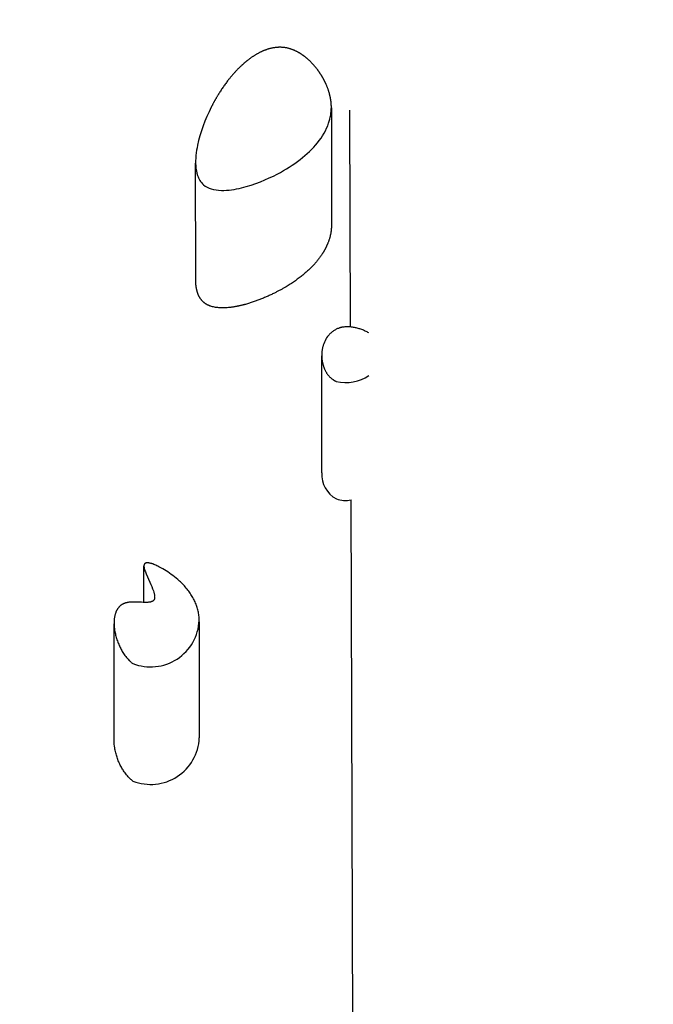
# Model space of a CAD drawing. Units: inches. Extents: x 771 to 1480, y -296 to 274.
# Drawn here: x 1072 to 1083, y 38 to 55 of the extents above; entities that cross this region are included whole.
import ezdxf

# ---------------------------------------------------------------- set-up
doc = ezdxf.new("R2010")
doc.units = ezdxf.units.IN
doc.header["$LTSCALE"] = 500
doc.header["$MEASUREMENT"] = 0
for name, color, linetype, true_color in [('ASTM$DIMS', 4, 'Continuous', 0x00ffff), ('Make2D$visible$lines$ClimbingPanel_01$Handandfootholds', 7, 'Continuous', 0x000000), ('Make2D$visible$lines$Posts', 3, 'Continuous', 0x00ff00)]:
    doc.layers.add(name, color=color, linetype=linetype, true_color=true_color)
doc.styles.add('Arial', font='arial.ttf')
doc.dimstyles.new('ASTM IMPERIAL', dxfattribs={"dimtxt": 7.87402, "dimasz": 6.889767, "dimexe": 3.307088, "dimexo": 3.307088, "dimgap": 3.307088, "dimtad": 0, "dimtih": 1, "dimtoh": 1, "dimdec": 3, "dimzin": 1, "dimdsep": 46, "dimlunit": 4, "dimtxsty": 'Arial', "dimcen": 3.307088, "dimazin": 0, "dimtfac": 1, "dimtdec": 4, "dimtix": 1, "dimtmove": 1, "dimatfit": 3, "dimfxl": 0, "dimtolj": 1, "dimtzin": 1, "dimarcsym": 0})

# ---------------------------------------------------------------- blocks, each defined once
blk = doc.blocks.new('*D2')
at = {"layer": 'ASTM$DIMS', "color": 0, "lineweight": -2}
for p, q in [((770.705, 3.048), (770.705, 267.377)), ((1388.859, 3.563), (1388.859, 267.377)), ((777.595, 264.07), (1060.132, 264.07)), ((1381.969, 264.07), (1099.431, 264.07))]:
    blk.add_line(p, q, dxfattribs=at)
at = {"layer": 'ASTM$DIMS', "color": 0}
for points in [[(777.595, 265.218), (777.595, 262.921), (770.705, 264.07)], [(1381.969, 262.921), (1381.969, 265.218), (1388.859, 264.07)]]:
    blk.add_solid(points, dxfattribs=at)
at = {"layer": 'Defpoints', "color": 0}
for p in [(1388.859, 264.07), (1388.859, 0.256), (770.705, -0.259)]:
    blk.add_point(p, dxfattribs=at)
at = {"layer": 'ASTM$DIMS', "color": 0, "insert": (1079.782, 264.07), "char_height": 7.87402, "attachment_point": 5, "style": 'Arial'}
blk.add_mtext('\\A1;51\'-6{\\H1.000000x;\\S1/8;}"', dxfattribs=at)

msp = doc.modelspace()

# ---------------------------------------------------------------- linework, layer by layer
at = {"layer": 'Make2D$visible$lines$ClimbingPanel_01$Handandfootholds'}
for p, q in [((1077.4684, 53.2129, -106.2858), (1077.4684, 53.2129, -106.2858)), ((1077.4684, 53.2034, -106.2858), (1077.4701, 51.2129, -106.2858)), ((1075.1598, 50.2792, -106.2858), (1075.1581, 52.2589, -106.2858)), ((1077.3055, 46.993, -106.2858), (1077.3038, 48.9845, -106.2858)), ((1074.2792, 44.787, -106.2858), (1074.2787, 45.4025, -106.2858)), ((1073.7718, 42.4364, -106.2858), (1073.7701, 44.42, -106.2858)), ((1075.2194, 44.4808, -106.2858), (1075.2194, 44.4806, -106.2858)), ((1075.2194, 44.4548, -106.2858), (1075.221, 42.4808, -106.2858))]:
    msp.add_line(p, q, dxfattribs=at)
for points in [[(1078.1075, 49.3717), (1078.0892, 49.382), (1078.0749, 49.3895), (1078.0605, 49.3969), (1078.0459, 49.4039), (1078.0312, 49.4106), (1078.0163, 49.4171), (1078.0013, 49.4232), (1077.9861, 49.4291), (1077.9709, 49.4346), (1077.9555, 49.4399), (1077.94, 49.4448), (1077.9245, 49.4494), (1077.9089, 49.4537), (1077.8932, 49.4577), (1077.8774, 49.4614), (1077.8616, 49.4647), (1077.8454, 49.4677), (1077.829, 49.4702), (1077.8125, 49.4724), (1077.796, 49.4742), (1077.7794, 49.4755), (1077.7628, 49.4763), (1077.7462, 49.4767), (1077.7296, 49.4766), (1077.7131, 49.4759), (1077.6966, 49.4748), (1077.6802, 49.473), (1077.6721, 49.4719), (1077.664, 49.4707), (1077.6559, 49.4693), (1077.6478, 49.4678), (1077.6398, 49.4661), (1077.6319, 49.4643), (1077.624, 49.4623), (1077.6161, 49.4602), (1077.6083, 49.4578), (1077.6006, 49.4554), (1077.5877, 49.4507), (1077.5749, 49.4456), (1077.5623, 49.4401), (1077.5498, 49.434), (1077.5375, 49.4276), (1077.5254, 49.4207), (1077.5136, 49.4134), (1077.502, 49.4057), (1077.4907, 49.3976), (1077.4796, 49.3891), (1077.4689, 49.3802), (1077.4586, 49.371), (1077.4485, 49.3614), (1077.4389, 49.3516), (1077.4296, 49.3414), (1077.4207, 49.331, 0.1107484), (1077.3219, 49.1375), (1077.3193, 49.1269), (1077.317, 49.1162), (1077.3148, 49.1055), (1077.3128, 49.0947), (1077.311, 49.0838), (1077.3094, 49.0729), (1077.308, 49.0619), (1077.3068, 49.0509), (1077.3058, 49.0399), (1077.305, 49.0288), (1077.3044, 49.0177), (1077.3041, 49.0066), (1077.3039, 48.9954), (1077.3039, 48.9843), (1077.3042, 48.9732), (1077.3047, 48.962), (1077.3053, 48.9509), (1077.3062, 48.9398), (1077.3073, 48.9287), (1077.3086, 48.9176), (1077.3101, 48.9066), (1077.3118, 48.8956), (1077.3136, 48.8847), (1077.3157, 48.8738), (1077.318, 48.863), (1077.3205, 48.8522), (1077.3232, 48.8415), (1077.3261, 48.8309), (1077.3292, 48.8203), (1077.3324, 48.8098), (1077.3359, 48.7995), (1077.3395, 48.7892), (1077.3459, 48.7726), (1077.3529, 48.756), (1077.3567, 48.7477), (1077.3607, 48.7394), (1077.3649, 48.7311), (1077.3692, 48.7228), (1077.3737, 48.7146), (1077.3784, 48.7064), (1077.3833, 48.6982), (1077.3884, 48.6901), (1077.3937, 48.6821), (1077.3992, 48.6742), (1077.4049, 48.6664), (1077.4108, 48.6586), (1077.4168, 48.6511), (1077.4232, 48.6435), (1077.4299, 48.6358), (1077.437, 48.6282), (1077.4445, 48.6206), (1077.4523, 48.6131), (1077.4605, 48.6057), (1077.469, 48.5985), (1077.478, 48.5914), (1077.4873, 48.5845), (1077.4921, 48.5811), (1077.497, 48.5778), (1077.502, 48.5745), (1077.5071, 48.5714), (1077.5124, 48.5682), (1077.5177, 48.5652), (1077.5231, 48.5622), (1077.5286, 48.5594), (1077.5342, 48.5566), (1077.54, 48.5539), (1077.5458, 48.5513), (1077.5517, 48.5487)], [(1074.0917, 41.7467), (1074.0829, 41.7533), (1074.0743, 41.76), (1074.0659, 41.7669), (1074.0576, 41.7739), (1074.0494, 41.7811), (1074.0414, 41.7885), (1074.0336, 41.796), (1074.0259, 41.8036), (1074.0109, 41.8192), (1073.9966, 41.8352), (1073.9828, 41.8515), (1073.9697, 41.868), (1073.9571, 41.8847), (1073.9452, 41.9015), (1073.9338, 41.9183), (1073.923, 41.935), (1073.9129, 41.9516), (1073.9033, 41.968), (1073.8943, 41.9841), (1073.8859, 41.9998), (1073.8767, 42.018), (1073.8677, 42.0364), (1073.8592, 42.0551), (1073.851, 42.0739), (1073.8431, 42.0929), (1073.8356, 42.112), (1073.8286, 42.1313), (1073.8218, 42.1507), (1073.8155, 42.1703), (1073.8096, 42.19), (1073.8041, 42.2098), (1073.7989, 42.2297), (1073.7942, 42.2496), (1073.7898, 42.2697), (1073.7859, 42.2898), (1073.7823, 42.3099, -0.0393026), (1073.7718, 42.4364)]]:
    msp.add_lwpolyline(points, format="xyb", dxfattribs=at)
msp.add_lwpolyline([(1075.2194, 44.4808), (1075.219, 44.5013), (1075.2181, 44.5218), (1075.2167, 44.5422), (1075.2146, 44.5626), (1075.2121, 44.5822), (1075.2091, 44.6017), (1075.2055, 44.6211), (1075.2014, 44.6405), (1075.1969, 44.6599), (1075.1918, 44.6792), (1075.1861, 44.6984), (1075.18, 44.7176), (1075.1733, 44.7368), (1075.1662, 44.7558), (1075.1585, 44.7748), (1075.1503, 44.7938), (1075.1416, 44.8127), (1075.1324, 44.8315), (1075.1227, 44.8502), (1075.1124, 44.8688), (1075.1017, 44.8873), (1075.0905, 44.9057), (1075.0788, 44.924), (1075.0666, 44.9423), (1075.0539, 44.9604), (1075.0408, 44.9783), (1075.0271, 44.9962), (1075.013, 45.014), (1074.9984, 45.0316), (1074.9833, 45.0491), (1074.9678, 45.0664), (1074.9518, 45.0836), (1074.9353, 45.1006), (1074.9184, 45.1175), (1074.901, 45.1342), (1074.8832, 45.1508), (1074.8563, 45.1746), (1074.8289, 45.1978), (1074.801, 45.2205), (1074.7727, 45.2425), (1074.7439, 45.264), (1074.7146, 45.2849), (1074.685, 45.3052), (1074.655, 45.3248), (1074.6292, 45.3409), (1074.6002, 45.3584), (1074.5685, 45.3764), (1074.5349, 45.3943), (1074.5176, 45.403), (1074.5001, 45.4114), (1074.4824, 45.4195), (1074.4648, 45.4271), (1074.4472, 45.4341), (1074.4298, 45.4405), (1074.4212, 45.4434), (1074.4126, 45.4461), (1074.4042, 45.4486), (1074.3958, 45.451), (1074.3875, 45.4531), (1074.3786, 45.4551), (1074.374, 45.456), (1074.3693, 45.4569), (1074.3645, 45.4576), (1074.3597, 45.4583), (1074.3548, 45.4589), (1074.3499, 45.4593), (1074.345, 45.4596), (1074.3402, 45.4598), (1074.3377, 45.4598), (1074.3353, 45.4597), (1074.3329, 45.4596), (1074.3305, 45.4595), (1074.3282, 45.4593), (1074.3258, 45.4591), (1074.3235, 45.4588), (1074.3212, 45.4584), (1074.3187, 45.458), (1074.3162, 45.4574), (1074.3138, 45.4568), (1074.3127, 45.4565), (1074.3115, 45.4562), (1074.3104, 45.4558), (1074.3093, 45.4554), (1074.3083, 45.4551), (1074.3072, 45.4547), (1074.3062, 45.4542), (1074.3052, 45.4538), (1074.3042, 45.4534), (1074.3033, 45.4529), (1074.3023, 45.4524), (1074.3014, 45.4519), (1074.3005, 45.4514), (1074.2996, 45.4509), (1074.2988, 45.4504), (1074.2979, 45.4498), (1074.2971, 45.4493), (1074.2963, 45.4487), (1074.2955, 45.4481), (1074.2948, 45.4475), (1074.294, 45.4469), (1074.2933, 45.4463), (1074.2926, 45.4457), (1074.2919, 45.445), (1074.2913, 45.4444), (1074.2906, 45.4437), (1074.2901, 45.4431), (1074.2895, 45.4424), (1074.289, 45.4418), (1074.2884, 45.4411), (1074.2879, 45.4405), (1074.2875, 45.4398), (1074.287, 45.4392), (1074.2865, 45.4385), (1074.2861, 45.4378), (1074.2857, 45.4371), (1074.2853, 45.4364), (1074.2849, 45.4358), (1074.2845, 45.4351), (1074.2841, 45.4344), (1074.2838, 45.4337), (1074.2835, 45.433), (1074.2829, 45.4316), (1074.2823, 45.4301), (1074.2818, 45.4287), (1074.2813, 45.4273), (1074.2809, 45.4259), (1074.2805, 45.4245), (1074.2802, 45.4231), (1074.2799, 45.4217), (1074.2797, 45.4205), (1074.2795, 45.4194), (1074.2793, 45.4182), (1074.2792, 45.4171), (1074.2789, 45.4147), (1074.2788, 45.4123), (1074.2787, 45.4099), (1074.2787, 45.4074), (1074.2787, 45.4049), (1074.2788, 45.4025), (1074.2789, 45.4), (1074.2791, 45.3975), (1074.2796, 45.3927), (1074.2802, 45.3879), (1074.281, 45.3833), (1074.2818, 45.3786), (1074.2828, 45.3739), (1074.285, 45.3643), (1074.2875, 45.3548), (1074.2902, 45.3454), (1074.2932, 45.3359), (1074.2964, 45.3265), (1074.3031, 45.3079), (1074.318, 45.2706), (1074.3812, 45.1287), (1074.3972, 45.0929), (1074.4124, 45.0566), (1074.4267, 45.0201), (1074.4402, 44.9831), (1074.4464, 44.9636), (1074.4492, 44.9538), (1074.4519, 44.944), (1074.4543, 44.9341), (1074.4564, 44.9242), (1074.4582, 44.9143), (1074.459, 44.9094), (1074.4597, 44.9044), (1074.4602, 44.8999), (1074.4607, 44.8952), (1074.4611, 44.8903), (1074.4613, 44.8853), (1074.4615, 44.8802), (1074.4614, 44.875), (1074.4613, 44.8723), (1074.4612, 44.8697), (1074.461, 44.867), (1074.4608, 44.8644), (1074.4605, 44.8617), (1074.4601, 44.8591), (1074.4597, 44.8565), (1074.4592, 44.8539), (1074.4586, 44.8513), (1074.458, 44.8487), (1074.4573, 44.8461), (1074.4565, 44.8436), (1074.4556, 44.8411), (1074.4552, 44.8399), (1074.4547, 44.8387), (1074.4542, 44.8375), (1074.4537, 44.8363), (1074.4531, 44.8351), (1074.4525, 44.8339), (1074.4519, 44.8328), (1074.4513, 44.8316), (1074.4507, 44.8305), (1074.45, 44.8294), (1074.4493, 44.8283), (1074.4486, 44.8272), (1074.4478, 44.8261), (1074.4471, 44.825), (1074.4461, 44.8238), (1074.4451, 44.8226), (1074.4441, 44.8214), (1074.4431, 44.8202), (1074.442, 44.8191), (1074.4408, 44.818), (1074.4397, 44.8169), (1074.4384, 44.8158), (1074.4372, 44.8147), (1074.4359, 44.8137), (1074.4346, 44.8126), (1074.4332, 44.8116), (1074.4318, 44.8106), (1074.4304, 44.8097), (1074.4289, 44.8087), (1074.4274, 44.8078), (1074.4259, 44.8069), (1074.4243, 44.806), (1074.4227, 44.8052), (1074.421, 44.8043), (1074.4193, 44.8035), (1074.4176, 44.8027), (1074.414, 44.8012), (1074.4103, 44.7997), (1074.4065, 44.7983), (1074.4025, 44.797), (1074.3983, 44.7958), (1074.3942, 44.7947), (1074.3901, 44.7937), (1074.386, 44.7928), (1074.3818, 44.792), (1074.3776, 44.7913), (1074.3733, 44.7906), (1074.3647, 44.7895), (1074.356, 44.7886), (1074.3473, 44.7879), (1074.3297, 44.787), (1074.2991, 44.7868), (1074.2685, 44.7873), (1074.2379, 44.7882), (1074.1482, 44.7922), (1074.117, 44.7928), (1074.0854, 44.7925), (1074.0697, 44.792), (1074.0541, 44.7912), (1074.0386, 44.7899), (1074.0234, 44.7883), (1074.0084, 44.7862), (1074.0011, 44.785), (1073.9939, 44.7837), (1073.9868, 44.7822), (1073.9798, 44.7806), (1073.9729, 44.7789), (1073.9661, 44.777), (1073.9611, 44.7755), (1073.9562, 44.7739), (1073.9514, 44.7722), (1073.9466, 44.7704), (1073.942, 44.7686), (1073.9375, 44.7667), (1073.933, 44.7648), (1073.9287, 44.7628), (1073.9244, 44.7607), (1073.9202, 44.7586), (1073.9162, 44.7564), (1073.9122, 44.7541), (1073.9083, 44.7518), (1073.9044, 44.7495), (1073.9007, 44.7471), (1073.897, 44.7447), (1073.8935, 44.7422), (1073.89, 44.7397), (1073.8866, 44.7372), (1073.8832, 44.7346), (1073.88, 44.7319), (1073.8768, 44.7293), (1073.8707, 44.7239), (1073.8649, 44.7184), (1073.8594, 44.7129), (1073.8541, 44.7072), (1073.8492, 44.7016), (1073.8445, 44.6959), (1073.8401, 44.6902), (1073.8358, 44.6844), (1073.8317, 44.6785), (1073.8278, 44.6726), (1073.8241, 44.6666), (1073.8206, 44.6605), (1073.8172, 44.6545), (1073.814, 44.6484), (1073.8109, 44.6422), (1073.808, 44.6361), (1073.8053, 44.63), (1073.8027, 44.6238), (1073.8002, 44.6177), (1073.7979, 44.6116), (1073.7957, 44.6055), (1073.7928, 44.5968), (1073.79, 44.5879), (1073.7875, 44.579), (1073.7851, 44.57), (1073.783, 44.5609), (1073.781, 44.5518), (1073.7792, 44.5426), (1073.7776, 44.5333), (1073.7761, 44.524), (1073.7748, 44.5146), (1073.7727, 44.4958), (1073.7713, 44.4769), (1073.7704, 44.4579), (1073.7701, 44.4389), (1073.7703, 44.42), (1073.771, 44.4012), (1073.7721, 44.3824), (1073.7737, 44.3639), (1073.7757, 44.3456), (1073.778, 44.3276), (1073.7806, 44.3099), (1073.7842, 44.2898), (1073.7881, 44.2697), (1073.7925, 44.2496), (1073.7972, 44.2297), (1073.8024, 44.2098), (1073.8079, 44.19), (1073.8138, 44.1703), (1073.8202, 44.1507), (1073.8269, 44.1313), (1073.834, 44.112), (1073.8414, 44.0929), (1073.8493, 44.0739), (1073.8575, 44.0551), (1073.8661, 44.0364), (1073.875, 44.018), (1073.8843, 43.9998), (1073.8926, 43.9841), (1073.9016, 43.968), (1073.9112, 43.9516), (1073.9214, 43.935), (1073.9321, 43.9183), (1073.9435, 43.9015), (1073.9554, 43.8847), (1073.968, 43.868), (1073.9811, 43.8515), (1073.9949, 43.8352), (1074.0092, 43.8192), (1074.0242, 43.8036), (1074.0319, 43.796), (1074.0397, 43.7885), (1074.0477, 43.7811), (1074.0559, 43.7739), (1074.0642, 43.7669), (1074.0726, 43.76), (1074.0812, 43.7533), (1074.09, 43.7467)], dxfattribs=at)
for centre, radius, start, end in [((1077.7211, 49.1926, -106.2858), 0.6657, 255.26334, 305.49097), ((1077.7722, 46.9621, -106.2858), 0.4677, 176.21287, 242.10835), ((1077.711, 46.9812, -106.2858), 0.4603, 249.97974, 281.54818), ((1074.3929, 44.5165, -106.2858), 0.8272, 248.51863, 357.51571), ((1074.3946, 42.5165, -106.2858), 0.8272, 248.51851, 357.52797)]:
    msp.add_arc(centre, radius, start, end, dxfattribs=at)
for points, weights, knots in [([(1077.4684, 53.2129, -106.2858), (1077.4684, 53.2391, -106.2858), (1077.4671, 53.2653, -106.2858), (1077.4645, 53.2915, -106.2858), (1077.4552, 53.3867, -106.2858), (1077.4292, 53.4829, -106.2858), (1077.3527, 53.6676, -106.2858), (1077.3003, 53.7611, -106.2858), (1077.2354, 53.848, -106.2858), (1077.1748, 53.93, -106.2858), (1077.1041, 54.0034, -106.2858), (1077.0246, 54.0672, -106.2858), (1076.9556, 54.1217, -106.2858), (1076.8626, 54.1804, -106.2858), (1076.7547, 54.2108, -106.2858), (1076.6226, 54.248, -106.2858), (1076.4914, 54.2361, -106.2858), (1076.3679, 54.1944, -106.2858), (1076.234, 54.1491, -106.2858), (1076.1173, 54.0715, -106.2858), (1076.0287, 54.0001, -106.2858), (1075.8874, 53.8864, -106.2858), (1075.7681, 53.7495, -106.2858), (1075.5776, 53.491, -106.2858), (1075.4941, 53.352, -106.2858), (1075.4253, 53.2162, -106.2858)], [1, 0.999221035653, 0.999221035653, 1, 1, 1, 1, 1, 1, 0.994423297786, 0.994423297786, 1, 1, 1, 1, 1, 1, 1, 1, 1, 1, 1, 1, 1, 1, 1], [0, 0, 0, 0, 1.9986022, 1.9986022, 1.9986022, 14.779008, 14.779008, 27.4906501, 27.4906501, 27.4906501, 35.2365158, 35.2365158, 35.2365158, 44.82593, 44.82593, 44.82593, 55.5665719, 55.5665719, 55.5665719, 67.859137, 67.859137, 67.859137, 86.6649781, 86.6649781, 105.8135319, 105.8135319, 105.8135319, 105.8135319]), ([(1077.4701, 51.2129, -106.2858), (1077.4702, 51.1217, -106.2858), (1077.4548, 51.0309, -106.2858), (1077.3843, 50.8254, -106.2858), (1077.3198, 50.7133, -106.2858), (1077.2334, 50.6062, -106.2858), (1077.0716, 50.406, -106.2858), (1076.8344, 50.2253, -106.2858), (1076.5503, 50.0769, -106.2858), (1076.376, 49.9858, -106.2858), (1076.1585, 49.894, -106.2858), (1075.9397, 49.8413, -106.2858), (1075.835, 49.8161, -106.2858), (1075.7136, 49.7963, -106.2858), (1075.4704, 49.8017, -106.2858), (1075.3668, 49.8323, -106.2858), (1075.295, 49.8941, -106.2858), (1075.2425, 49.9394, -106.2858), (1075.2121, 49.9972, -106.2858), (1075.175, 50.1036, -106.2858), (1075.1657, 50.161, -106.2858), (1075.162, 50.2157, -106.2858), (1075.1605, 50.2368, -106.2858), (1075.1598, 50.258, -106.2858), (1075.1598, 50.2792, -106.2858)], [1, 1, 1, 1, 1, 1, 1, 1, 1, 1, 1, 1, 1, 1, 1, 1, 1, 1, 1, 1, 1, 1, 0.999615463168, 0.999615463168, 1], [110.7147749, 110.7147749, 110.7147749, 110.7147749, 122.8427474, 122.8427474, 138.4229215, 138.4229215, 138.4229215, 167.7922416, 167.7922416, 167.7922416, 186.5685342, 186.5685342, 186.5685342, 195.3003429, 195.3003429, 205.0949509, 205.0949509, 205.0949509, 212.4655448, 212.4655448, 219.9664683, 219.9664683, 219.9664683, 221.5815315, 221.5815315, 221.5815315, 221.5815315])]:
    msp.add_rational_spline(points, weights, degree=3, knots=knots, dxfattribs=at)
msp.add_open_spline([(1075.4253, 53.2162, -106.2858), (1075.3204, 53.009, -106.2858), (1075.2348, 52.7806, -106.2858), (1075.1905, 52.5665, -106.2858), (1075.167, 52.453, -106.2858), (1075.1524, 52.3299, -106.2858), (1075.1603, 52.2157, -106.2858), (1075.1641, 52.161, -106.2858), (1075.1733, 52.1036, -106.2858), (1075.2104, 51.9972, -106.2858), (1075.2408, 51.9394, -106.2858), (1075.2933, 51.8941, -106.2858), (1075.3652, 51.8323, -106.2858), (1075.4687, 51.8017, -106.2858), (1075.7119, 51.7963, -106.2858), (1075.8333, 51.8161, -106.2858), (1075.938, 51.8413, -106.2858), (1076.1568, 51.894, -106.2858), (1076.3743, 51.9858, -106.2858), (1076.5486, 52.0769, -106.2858), (1076.8327, 52.2253, -106.2858), (1077.0699, 52.406, -106.2858), (1077.2317, 52.6062, -106.2858), (1077.3182, 52.7133, -106.2858), (1077.3827, 52.8254, -106.2858), (1077.4531, 53.0309, -106.2858), (1077.4685, 53.1217, -106.2858), (1077.4684, 53.2129, -106.2858)], degree=3, knots=[-264.8518448, -264.8518448, -264.8518448, -264.8518448, -235.5203437, -235.5203437, -235.5203437, -219.9664683, -219.9664683, -219.9664683, -212.4655448, -212.4655448, -205.0949509, -205.0949509, -205.0949509, -195.3003429, -195.3003429, -186.5685342, -186.5685342, -186.5685342, -167.7922416, -167.7922416, -167.7922416, -138.4229215, -138.4229215, -138.4229215, -122.8427474, -122.8427474, -110.7157866, -110.7157866, -110.7157866, -110.7157866], dxfattribs=at)
at = {"layer": 'Make2D$visible$lines$Posts'}
for p, q in [((1077.793, 49.4744, -106.2858), (1077.7802, 53.1609, -106.2858)), ((1077.9453, 5.4271, -106.2858), (1077.8032, 46.5302, -106.2858))]:
    msp.add_line(p, q, dxfattribs=at)

# ---------------------------------------------------------------- dimensions: what is measured, and where the dimension line sits
at = {"layer": 'ASTM$DIMS'}
dim = msp.add_linear_dim(base=(1388.8587, 264.0698), p1=(770.7049, -0.2592), p2=(1388.8587, 0.2557), dimstyle='ASTM IMPERIAL', dxfattribs=at)
dim.commit()
dim.dimension.update_dxf_attribs({"geometry": '*D2', "text_midpoint": (1079.7818, 264.0698)})

doc.saveas('drawing.dxf')
